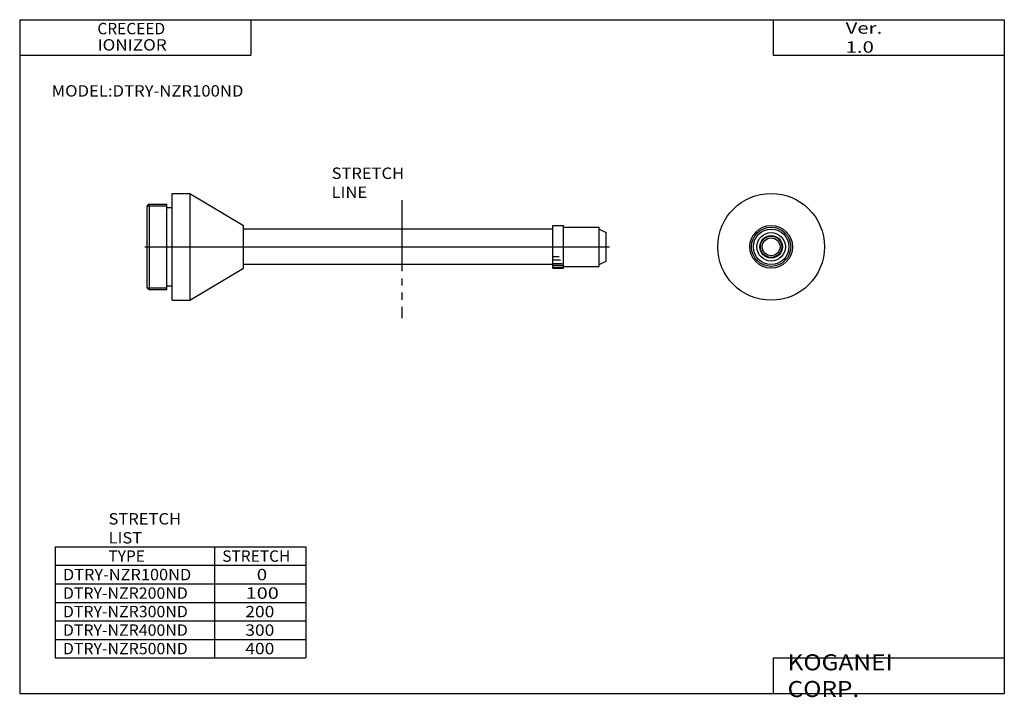
# Model space of a CAD drawing. Extents: x -138 to 138, y -96 to 94.
import ezdxf

# ---------------------------------------------------------------- set-up
doc = ezdxf.new("R2010")
doc.units = 0
doc.linetypes.add('PHANTOM', pattern=[30, 20, -2, 2, -2, 2, -2])
doc.layers.get('0').update_dxf_attribs({"linetype": 'CONTINUOUS'})

# ---------------------------------------------------------------- blocks, each defined once
blk = doc.blocks.new('DTRY-NZR100ND-1')
at = {"color": 7, "linetype": 'CONTINUOUS'}
for p, q in [((0, -15), (0, 15)), ((0, 15), (5, 15)), ((5, 15), (5, -15)), ((5, 15), (20, 6)), ((-6.5, 12), (-7, 11.5)), ((-7, -11.5), (-7, 11.5)), ((-6.5, 12), (-6.5, -12)), ((-6.5, 12), (-1.5, 12)), ((-1.5, -12), (-1.5, 12)), ((-1.5, 11), (0, 11)), ((20, -6), (20, 6)), ((107, 6), (110, 6)), ((107, -6), (107, 6)), ((110, -6), (110, 6)), ((107, 5), (20, 5)), ((110, 5.5), (120, 5.5)), ((120, -5.5), (120, 5.5)), ((120, 5), (122, 4)), ((122, -4), (122, 4)), ((107, -2.7), (108.76, -2.7)), ((107, -5), (20, -5)), ((67.05, -4.95), (67.09, -4.99)), ((67.09, -4.99), (67.1, -5)), ((107, -3.7), (109.15, -3.7)), ((107, -4.7), (109.62, -4.7)), ((107, -5.2), (110, -5.2)), ((110, -5.5), (120, -5.5)), ((120, -5), (122, -4)), ((5, -15), (20, -6)), ((107, -5.7), (110, -5.7)), ((107, -6), (110, -6)), ((-1.5, -11), (0, -11)), ((-7, -11.5), (-6.5, -12)), ((-6.5, -12), (-1.5, -12)), ((0, -15), (5, -15))]:
    blk.add_line(p, q, dxfattribs=at)
at = {"color": 2, "linetype": 'CONTINUOUS'}
for p, q in [((-7, 11.5), (-1.5, 11.5)), ((-7.65, 0), (122.94, 0)), ((67.09, 0.02), (67.1, 0)), ((-7, -11.5), (-1.5, -11.5))]:
    blk.add_line(p, q, dxfattribs=at)

msp = doc.modelspace()

# ---------------------------------------------------------------- linework, layer by layer
at = {"color": 7, "linetype": 'CONTINUOUS'}
for p, q in [((-138.4, 94.5), (-138.4, -94.8)), ((-138.4, 94.5), (138.35, 94.5)), ((-73.4, 94.5), (-73.4, 84.5)), ((73.35, 94.5), (73.35, 84.5)), ((138.35, 94.5), (138.35, -94.8)), ((-138.4, 84.5), (-73.4, 84.5)), ((73.35, 84.5), (138.35, 84.5)), ((-128.4, -53.6), (-57.99, -53.6)), ((-128.4, -53.6), (-128.4, -84.8)), ((-83.6, -53.6), (-83.6, -84.8)), ((-58, -53.6), (-58, -84.8)), ((-128.4, -58.8), (-58, -58.8)), ((-128.4, -64), (-58, -64)), ((-128.4, -69.2), (-58, -69.2)), ((-128.4, -74.4), (-58, -74.4)), ((-128.4, -79.6), (-58, -79.6)), ((-128.4, -84.8), (-58, -84.8)), ((73.35, -84.8), (73.35, -94.8)), ((73.35, -84.8), (138.35, -84.8)), ((-138.4, -94.8), (138.35, -94.8))]:
    msp.add_line(p, q, dxfattribs=at)
at = {"color": 3, "linetype": 'PHANTOM'}
msp.add_line((-31.02, 43.83), (-31.02, 10.6), dxfattribs=at)
at = {"color": 7, "linetype": 'CONTINUOUS'}
for radius in [15, 6, 5.5, 5, 4, 3.15, 3, 2.5]:
    msp.add_circle((72.81, 30.69), radius, dxfattribs=at)

# ---------------------------------------------------------------- block references
at = {"linetype": 'ByBlock'}
msp.add_blockref('DTRY-NZR100ND-1', (-95.54, 30.69), dxfattribs=at)

# ---------------------------------------------------------------- texts
at = {"color": 7, "linetype": 'CONTINUOUS'}
for s, insert, char_height, attachment_point in [('\\A1;CRECEED', (-116.57, 93.6), 3.2, 1), ('\\W1.311;\\A1;Ver. 1.0', (93.75, 89.5), 3.2, 4), ('\\W1.105;\\A1;IONIZOR', (-116.52, 89.03), 3.2, 1), ('\\W1.075;\\A1;MODEL:DTRY-NZR100ND', (-129.43, 74.5), 3.2, 4), ('\\W1.065;\\A1;STRETCH LIST', (-113.43, -48.4), 3.2, 4), ('\\A1;TYPE', (-113.47, -56.2), 3.2, 4), ('\\A1;STRETCH', (-81.47, -56.2), 3.2, 4), ('\\W1.054;\\A1;DTRY-NZR100ND', (-126.24, -61.4), 3.2, 4), ('\\W1.200;\\A1;0', (-71.76, -61.4), 3.2, 4), ('\\W1.026;\\A1;DTRY-NZR200ND', (-126.25, -66.6), 3.2, 4), ('\\W1.286;\\A1;100', (-74.91, -66.6), 3.2, 4), ('\\W1.026;\\A1;DTRY-NZR300ND', (-126.25, -71.8), 3.2, 4), ('\\W1.125;\\A1;200', (-75, -71.8), 3.2, 4), ('\\W1.026;\\A1;DTRY-NZR400ND', (-126.25, -77), 3.2, 4), ('\\W1.125;\\A1;300', (-75, -77), 3.2, 4), ('\\W1.026;\\A1;DTRY-NZR500ND', (-126.25, -82.2), 3.2, 4), ('\\W1.125;\\A1;400', (-75, -82.2), 3.2, 4), ('\\W1.121;\\A1;KOGANEI CORP.', (77.44, -89.8), 4.5, 4)]:
    msp.add_mtext(s, dxfattribs=dict(at, insert=insert, char_height=char_height, attachment_point=attachment_point))
at = {"color": 3, "linetype": 'CONTINUOUS', "insert": (-50.73, 48.69), "char_height": 3.2, "attachment_point": 4}
msp.add_mtext('\\W1.065;\\A1;STRETCH LINE', dxfattribs=at)

doc.saveas('drawing.dxf')
